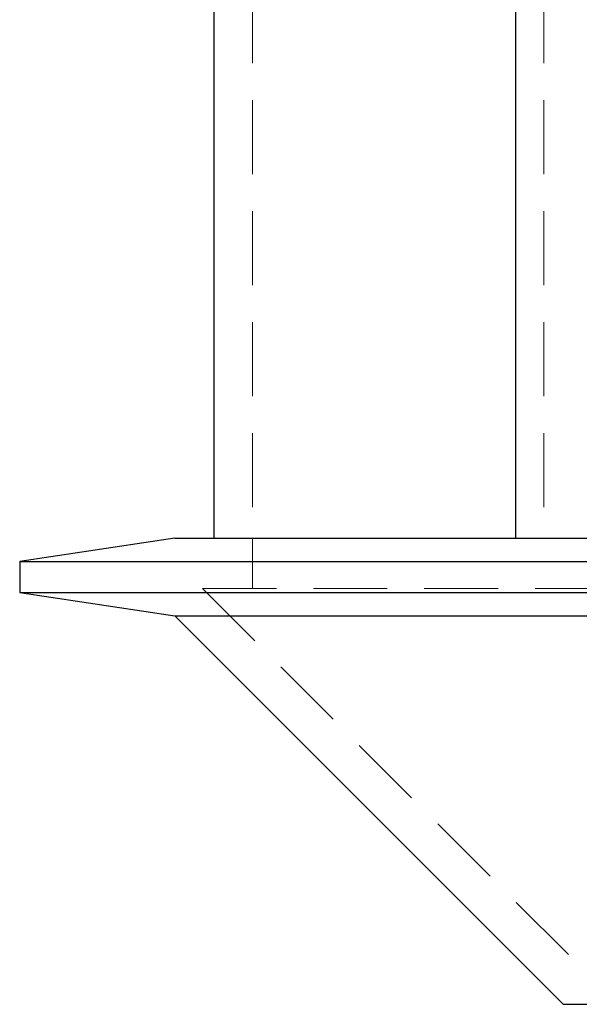
# Model space of a CAD drawing. Units: millimetres. Extents: x 60 to 6240, y 60 to 4395.
# Drawn here: x 1145 to 1289, y 1383 to 1636 of the extents above; entities that cross this region are included whole.
import ezdxf

# ---------------------------------------------------------------- set-up
doc = ezdxf.new("R2010")
doc.units = ezdxf.units.MM
doc.header["$LTSCALE"] = 15
doc.linetypes.add('SLD-Dashed', pattern=[1.905, 1.27, -0.635])
doc.linetypes.add('SLD-Solid', pattern=[0])

msp = doc.modelspace()

# ---------------------------------------------------------------- linework, layer by layer
at = {"color": 7, "linetype": 'SLD-Dashed', "lineweight": 18}
for p, q in [((1204.65, 2272.61), (1204.65, 1502.61)), ((1279.68, 2272.61), (1279.68, 1502.61)), ((1204.65, 1502.61), (1204.65, 1489.69)), ((1191.72, 1489.69), (1777.58, 1489.69)), ((1191.72, 1489.69), (1288.8, 1392.61))]:
    msp.add_line(p, q, dxfattribs=at)
at = {"color": 7, "linetype": 'SLD-Solid', "lineweight": 25}
for p, q in [((1194.65, 1872.61), (1194.65, 1502.61)), ((1272.36, 1872.61), (1272.36, 1502.61)), ((1184.65, 1502.61), (1144.65, 1496.61)), ((1184.65, 1502.61), (1194.65, 1502.61)), ((1194.65, 1502.61), (1195.1, 1502.61)), ((1195.1, 1502.61), (1271.91, 1502.61)), ((1271.91, 1502.61), (1272.36, 1502.61)), ((1272.36, 1502.61), (1273.13, 1502.61)), ((1273.13, 1502.61), (1406.17, 1502.61)), ((1144.65, 1496.61), (1144.65, 1488.61)), ((1144.65, 1496.61), (1824.65, 1496.61)), ((1144.65, 1488.61), (1184.65, 1482.61)), ((1144.65, 1488.61), (1824.65, 1488.61)), ((1184.65, 1482.61), (1284.65, 1382.61)), ((1184.65, 1482.61), (1784.65, 1482.61)), ((1284.65, 1382.61), (1684.65, 1382.61))]:
    msp.add_line(p, q, dxfattribs=at)

doc.saveas('drawing.dxf')
